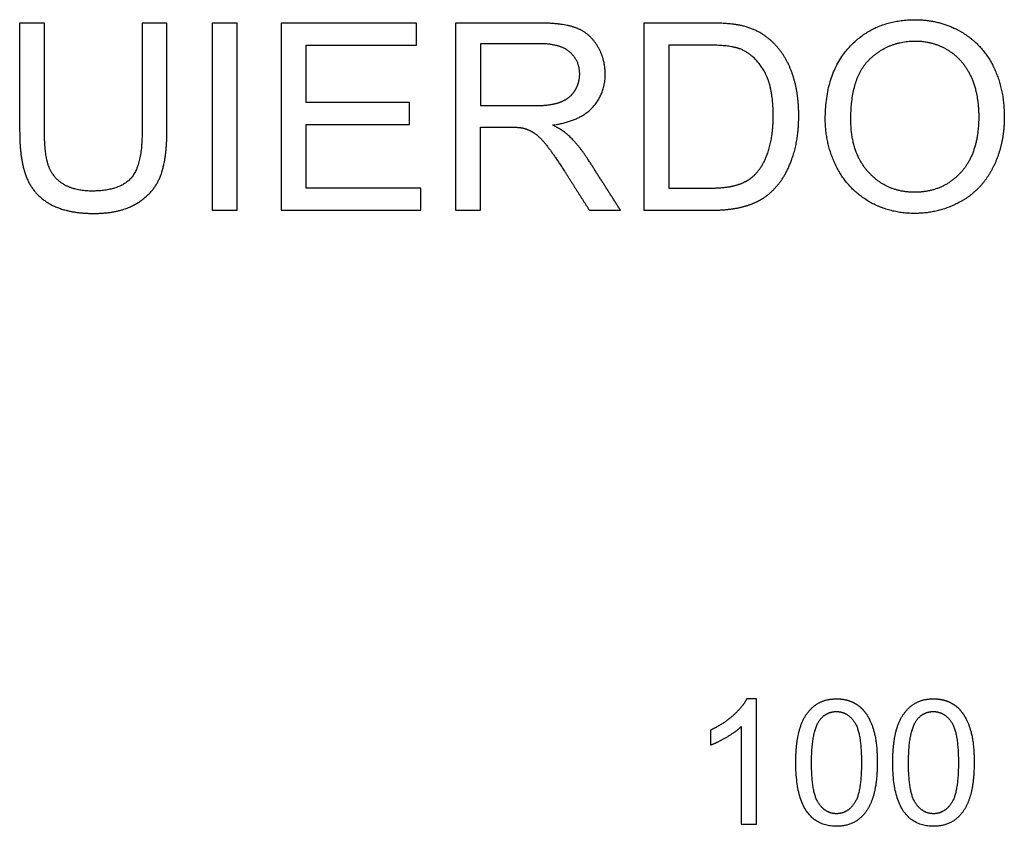
# Model space of a CAD drawing. Units: millimetres. Extents: x -24384 to 95663, y -22588 to -1470.
# Drawn here: x 41622 to 43199, y -11227 to -9936 of the extents above; entities that cross this region are included whole.
import ezdxf

# ---------------------------------------------------------------- set-up
doc = ezdxf.new("R2010")
doc.units = ezdxf.units.MM
doc.layers.add('03_LINEA FINA', color=254, linetype='Continuous', true_color=0xbebebe)

msp = doc.modelspace()

# ---------------------------------------------------------------- linework, layer by layer
at = {"layer": '03_LINEA FINA'}
for p, q in [((41857.6, -9941.1), (41818, -9941.1)), ((41818, -9941.1), (41818, -10114.1)), ((41857.6, -10114.3), (41857.6, -9941.1)), ((42452.9, -9941.1), (42320, -9941.1)), ((42320, -9941.1), (42320, -10240.9)), ((42725.1, -9941.1), (42621.8, -9941.1)), ((42621.8, -9941.1), (42621.8, -10240.9)), ((42454.6, -9974.2), (42359.7, -9974.2)), ((42359.7, -9974.2), (42359.7, -10073.4)), ((42724.5, -9976.5), (42661.5, -9976.5)), ((42661.5, -9976.5), (42661.5, -10205.5)), ((42359.7, -10073.4), (42445, -10073.4)), ((42359.7, -10240.9), (42359.7, -10107.8)), ((42359.7, -10107.8), (42405.7, -10107.8)), ((42661.5, -10205.5), (42725.5, -10205.5)), ((42320, -10240.9), (42359.7, -10240.9)), ((42621.8, -10240.9), (42730, -10240.9)), ((42802.2, -11023.3), (42786.4, -11023.3)), ((42802.2, -11224), (42802.2, -11023.3)), ((42777.6, -11067.7), (42777.6, -11224)), ((42777.6, -11224), (42802.2, -11224))]:
    msp.add_line(p, q, dxfattribs=at)
for points in [[(41661.5, -9941.1), (41641.7, -9941.1), (41621.8, -9941.1)], [(41621.8, -9941.1), (41621.8, -10027.7), (41621.8, -10114.3)], [(41661.5, -10114.1), (41661.5, -10027.6), (41661.5, -9941.1)], [(41970.1, -9941.1), (41950.3, -9941.1), (41930.4, -9941.1)], [(41930.4, -9941.1), (41930.4, -10091), (41930.4, -10240.9)], [(41970.1, -10240.9), (41970.1, -10091), (41970.1, -9941.1)], [(42257.6, -9941.1), (42149.2, -9941.1), (42040.9, -9941.1)], [(42040.9, -9941.1), (42040.9, -10091), (42040.9, -10240.9)], [(42257.6, -9976.5), (42257.6, -9958.8), (42257.6, -9941.1)], [(42080.5, -10068.3), (42080.5, -10022.4), (42080.5, -9976.5)], [(42080.5, -9976.5), (42169.1, -9976.5), (42257.6, -9976.5)], [(42246.4, -10068.3), (42163.5, -10068.3), (42080.5, -10068.3)], [(42246.4, -10103.5), (42246.4, -10085.9), (42246.4, -10068.3)], [(42080.5, -10205.5), (42080.5, -10154.5), (42080.5, -10103.5)], [(42080.5, -10103.5), (42163.5, -10103.5), (42246.4, -10103.5)], [(42405.7, -10107.8), (42421, -10107.8), (42427.8, -10109.2)], [(42584.2, -10240.9), (42558.1, -10200.1), (42532.1, -10159.3)], [(42494.6, -10178.5), (42514.5, -10209.7), (42534.3, -10240.9)], [(42264.6, -10205.5), (42172.6, -10205.5), (42080.5, -10205.5)], [(42264.6, -10240.9), (42264.6, -10223.2), (42264.6, -10205.5)], [(41930.4, -10240.9), (41950.3, -10240.9), (41970.1, -10240.9)], [(42040.9, -10240.9), (42152.7, -10240.9), (42264.6, -10240.9)], [(42534.3, -10240.9), (42559.3, -10240.9), (42584.2, -10240.9)], [(42728.6, -11073.5), (42728.6, -11085.4), (42728.6, -11097.2)]]:
    msp.add_open_spline(points, degree=2, dxfattribs=at)
for points, knots in [([(42475.2, -10104.5), (42518.4, -10098.6), (42539, -10076.7), (42559.7, -10054.8), (42559.7, -10022.9), (42559.7, -9998.2), (42547.2, -9977.7), (42534.7, -9957.3), (42513.9, -9949.2), (42493, -9941.1), (42452.9, -9941.1)], [-7, -7, -7, -6, -6, -5, -5, -4, -4, -3, -3, -2, -2, -2]), ([(42730, -10240.9), (42757.2, -10240.9), (42778.2, -10235.8), (42799.1, -10230.7), (42814, -10220.8), (42828.8, -10210.8), (42841.3, -10193.6), (42853.7, -10176.3), (42861.7, -10149.9), (42869.7, -10123.5), (42869.7, -10089.4), (42869.7, -10049.3), (42857.9, -10018.1), (42846.2, -9986.9), (42822.5, -9966.9), (42804.3, -9951.3), (42778.5, -9945.4), (42760.1, -9941.1), (42725.1, -9941.1)], [-11, -11, -11, -10, -10, -9, -9, -8, -8, -7, -7, -6, -6, -5, -5, -4, -4, -3, -3, -2, -2, -2]), ([(42912.2, -10094.9), (42912.2, -10134.4), (42929.4, -10169.7), (42946.6, -10205.1), (42979.9, -10225.6), (43013.3, -10246), (43055.6, -10246), (43094.6, -10246), (43128.4, -10227.5), (43162.1, -10209), (43180.5, -10173), (43198.9, -10137), (43198.9, -10091.4), (43198.9, -10046.4), (43181.5, -10010.9), (43164, -9975.5), (43130.6, -9955.6), (43097.3, -9935.8), (43055.8, -9935.8), (42992.4, -9935.8), (42952.3, -9978), (42912.2, -10020.2), (42912.2, -10094.9)], [-11, -11, -11, -10, -10, -9, -9, -8, -8, -7, -7, -6, -6, -5, -5, -4, -4, -3, -3, -2, -2, -1, -1, 0, 0, 0]), ([(42445, -10073.4), (42472.2, -10073.4), (42487.5, -10067.8), (42502.8, -10062.2), (42510.8, -10049.8), (42518.8, -10037.4), (42518.8, -10022.9), (42518.8, -10001.6), (42503.3, -9987.9), (42487.9, -9974.2), (42454.6, -9974.2)], [1, 1, 1, 2, 2, 3, 3, 4, 4, 5, 5, 6, 6, 6]), ([(42725.5, -10205.5), (42755.2, -10205.5), (42772, -10200), (42788.9, -10194.5), (42798.9, -10184.5), (42813.1, -10170.3), (42820.9, -10146.5), (42828.8, -10122.7), (42828.8, -10088.7), (42828.8, -10041.7), (42813.4, -10016.5), (42797.9, -9991.2), (42775.8, -9982.6), (42759.9, -9976.5), (42724.5, -9976.5)], [1, 1, 1, 2, 2, 3, 3, 4, 4, 5, 5, 6, 6, 7, 7, 8, 8, 8]), ([(42953.1, -10095.5), (42953.1, -10149.7), (42982.3, -10180.9), (43011.4, -10212.1), (43055.4, -10212.1), (43100.2, -10212.1), (43129.1, -10180.6), (43158, -10149.1), (43158, -10091.2), (43158, -10054.6), (43145.7, -10027.3), (43133.3, -10000), (43109.5, -9985), (43085.6, -9969.9), (43056, -9969.9), (43013.9, -9969.9), (42983.5, -9998.9), (42953.1, -10027.8), (42953.1, -10095.5)], [0, 0, 0, 1, 1, 2, 2, 3, 3, 4, 4, 5, 5, 6, 6, 7, 7, 8, 8, 9, 9, 9]), ([(42427.8, -10109.2), (42437, -10111.4), (42445.9, -10117.2), (42454.8, -10122.9), (42466, -10137.2), (42477.3, -10151.5), (42494.6, -10178.5)], [-15, -15, -15, -14, -14, -13, -13, -12, -12, -12]), ([(42532.1, -10159.3), (42516.5, -10135.4), (42499.1, -10119.4), (42491, -10112.1), (42475.2, -10104.5)], [-9, -9, -9, -8, -8, -7, -7, -7]), ([(41621.8, -10114.3), (41621.8, -10162), (41633.3, -10189.5), (41644.7, -10217), (41671.5, -10231.5), (41698.3, -10246), (41740.5, -10246), (41783.8, -10246), (41810.5, -10229.3), (41837.2, -10212.7), (41847.4, -10186.1), (41857.6, -10159.5), (41857.6, -10114.3)], [-8, -8, -8, -7, -7, -6, -6, -5, -5, -4, -4, -3, -3, -2, -2, -2]), ([(41818, -10114.1), (41818, -10170.5), (41799.4, -10190.4), (41780.7, -10210.2), (41737, -10210.2), (41711.4, -10210.2), (41693.7, -10200.2), (41676, -10190.2), (41668.8, -10171.7), (41661.5, -10153.2), (41661.5, -10114.1)], [-16, -16, -16, -15, -15, -14, -14, -13, -13, -12, -12, -11, -11, -11]), ([(42786.4, -11023.3), (42780, -11036.3), (42764.5, -11050.1), (42749.1, -11063.8), (42728.6, -11073.5)], [-9, -9, -9, -8, -8, -7, -7, -7]), ([(42865, -11125.5), (42865, -11181.8), (42884.8, -11206.7), (42901.3, -11227.4), (42930.2, -11227.4), (42952.1, -11227.4), (42966.5, -11215.6), (42980.9, -11203.9), (42988.1, -11182.2), (42995.4, -11160.6), (42995.4, -11125.5), (42995.4, -11095.7), (42990.9, -11078.2), (42986.4, -11060.7), (42978.5, -11048.5), (42970.5, -11036.3), (42958.4, -11029.8), (42946.3, -11023.3), (42930.2, -11023.3), (42908.4, -11023.3), (42894, -11035.1), (42879.6, -11046.8), (42872.3, -11068.4), (42865, -11090), (42865, -11125.5)], [-12, -12, -12, -11, -11, -10, -10, -9, -9, -8, -8, -7, -7, -6, -6, -5, -5, -4, -4, -3, -3, -2, -2, -1, -1, 0, 0, 0]), ([(43020.3, -11125.5), (43020.3, -11181.8), (43040.1, -11206.7), (43056.6, -11227.4), (43085.5, -11227.4), (43107.4, -11227.4), (43121.8, -11215.6), (43136.2, -11203.9), (43143.4, -11182.2), (43150.6, -11160.6), (43150.6, -11125.5), (43150.6, -11095.7), (43146.1, -11078.2), (43141.6, -11060.7), (43133.7, -11048.5), (43125.8, -11036.3), (43113.7, -11029.8), (43101.6, -11023.3), (43085.5, -11023.3), (43063.7, -11023.3), (43049.3, -11035.1), (43034.9, -11046.8), (43027.6, -11068.4), (43020.3, -11090), (43020.3, -11125.5)], [-12, -12, -12, -11, -11, -10, -10, -9, -9, -8, -8, -7, -7, -6, -6, -5, -5, -4, -4, -3, -3, -2, -2, -1, -1, 0, 0, 0]), ([(42890.2, -11125.5), (42890.2, -11174.7), (42901.8, -11191), (42913.3, -11207.3), (42930.2, -11207.3), (42947.1, -11207.3), (42958.6, -11190.9), (42970.1, -11174.5), (42970.1, -11125.5), (42970.1, -11076.1), (42958.6, -11059.9), (42947.1, -11043.7), (42929.9, -11043.7), (42913, -11043.7), (42902.9, -11058), (42890.2, -11076.2), (42890.2, -11125.5)], [0, 0, 0, 1, 1, 2, 2, 3, 3, 4, 4, 5, 5, 6, 6, 7, 7, 8, 8, 8]), ([(43045.5, -11125.5), (43045.5, -11174.7), (43057.1, -11191), (43068.6, -11207.3), (43085.5, -11207.3), (43102.4, -11207.3), (43113.9, -11190.9), (43125.4, -11174.5), (43125.4, -11125.5), (43125.4, -11076.1), (43113.9, -11059.9), (43102.4, -11043.7), (43085.2, -11043.7), (43068.3, -11043.7), (43058.2, -11058), (43045.5, -11076.2), (43045.5, -11125.5)], [0, 0, 0, 1, 1, 2, 2, 3, 3, 4, 4, 5, 5, 6, 6, 7, 7, 8, 8, 8]), ([(42728.6, -11097.2), (42740, -11093), (42754.4, -11084.6), (42768.8, -11076.1), (42777.6, -11067.7)], [-6, -6, -6, -5, -5, -4, -4, -4])]:
    msp.add_open_spline(points, degree=2, knots=knots, dxfattribs=at)

doc.saveas('drawing.dxf')
